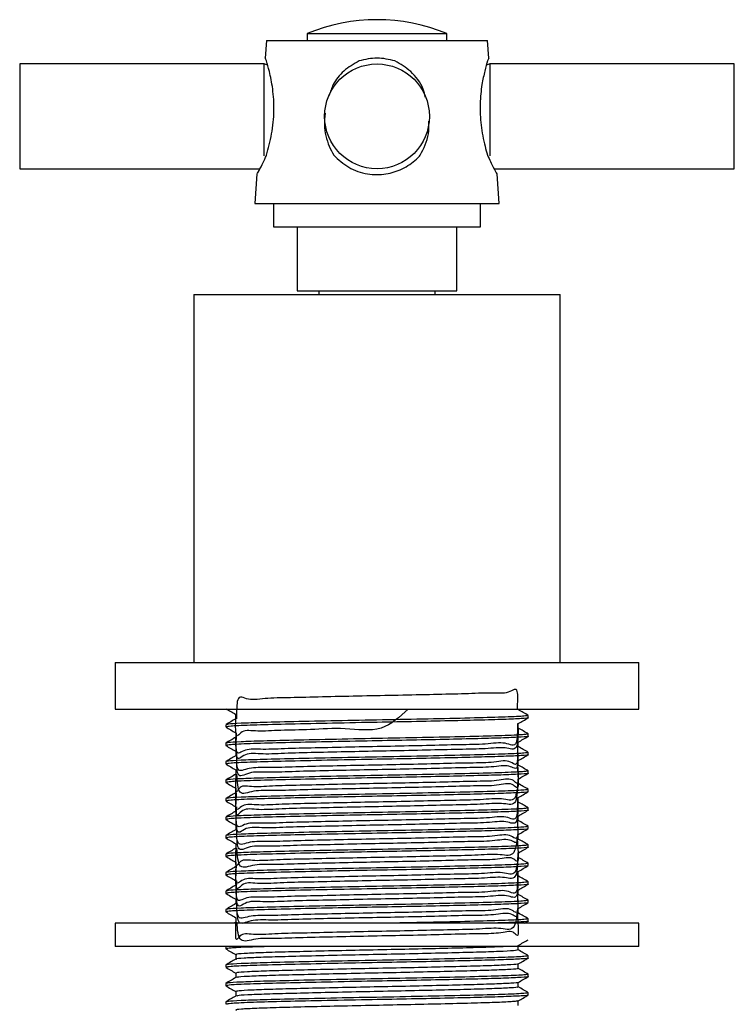
# Model space of a CAD drawing. Units: millimetres. Extents: x 5 to 995, y 5 to 995.
# Drawn here: x 583 to 614, y 443 to 486 of the extents above; entities that cross this region are included whole.
import ezdxf

# ---------------------------------------------------------------- set-up
doc = ezdxf.new("R2010")
doc.units = ezdxf.units.MM

msp = doc.modelspace()

# ---------------------------------------------------------------- linework, layer by layer
at = {"color": 7, "linetype": 'Continuous', "lineweight": 25}
for p, q in [((595.819, 485.123), (595.819, 484.823)), ((595.819, 485.123), (601.819, 485.123)), ((601.819, 484.823), (601.819, 485.123)), ((594.069, 484.823), (594.015, 484.072)), ((594.069, 484.823), (603.569, 484.823)), ((603.622, 484.072), (603.569, 484.823)), ((593.969, 483.823), (583.469, 483.823)), ((583.469, 483.823), (583.469, 479.323)), ((594.118, 483.773), (593.969, 483.823)), ((593.969, 481.573), (593.969, 483.823)), ((603.669, 483.823), (603.519, 483.773)), ((603.622, 484.072), (603.569, 483.951)), ((614.169, 483.823), (603.669, 483.823)), ((603.669, 483.823), (603.669, 479.883)), ((614.169, 481.573), (614.169, 483.823)), ((593.969, 479.884), (593.969, 481.573)), ((614.169, 479.323), (614.169, 481.573)), ((583.469, 479.323), (593.792, 479.323)), ((593.66, 479.105), (593.569, 477.823)), ((603.846, 479.323), (614.169, 479.323)), ((604.069, 477.823), (603.977, 479.105)), ((593.569, 477.823), (604.069, 477.823)), ((594.369, 477.823), (594.369, 476.823)), ((603.269, 476.823), (603.269, 477.823)), ((594.369, 476.823), (603.269, 476.823)), ((595.394, 476.823), (595.394, 474.073)), ((602.244, 474.073), (602.244, 476.823)), ((595.394, 474.073), (602.244, 474.073)), ((596.319, 474.073), (596.319, 473.923)), ((601.319, 473.923), (601.319, 474.073)), ((590.944, 473.923), (590.944, 458.123)), ((590.944, 473.923), (606.694, 473.923)), ((606.694, 458.123), (606.694, 473.923)), ((587.569, 458.123), (587.569, 456.123)), ((587.569, 458.123), (610.069, 458.123)), ((610.069, 456.123), (610.069, 458.123)), ((587.569, 456.123), (610.069, 456.123)), ((605.319, 455.748), (605.319, 455.847)), ((592.319, 455.45), (592.319, 455.351)), ((605.319, 454.954), (605.319, 455.053)), ((592.319, 454.657), (592.319, 454.557)), ((605.319, 454.161), (605.319, 454.259)), ((592.319, 453.863), (592.319, 453.764)), ((605.319, 453.367), (605.319, 453.466)), ((592.319, 453.069), (592.319, 452.97)), ((605.319, 452.573), (605.319, 452.672)), ((592.319, 452.275), (592.319, 452.176)), ((605.319, 451.779), (605.319, 451.878)), ((592.319, 451.482), (592.319, 451.382)), ((605.319, 450.986), (605.319, 451.084)), ((592.319, 450.688), (592.319, 450.589)), ((605.319, 450.192), (605.319, 450.291)), ((592.319, 449.894), (592.319, 449.795)), ((605.319, 449.398), (605.319, 449.497)), ((592.319, 449.1), (592.319, 449.001)), ((605.319, 448.604), (605.319, 448.703)), ((592.319, 448.307), (592.319, 448.207)), ((605.319, 447.811), (605.319, 447.909)), ((592.319, 447.513), (592.319, 447.414)), ((587.569, 446.923), (587.569, 445.923)), ((610.069, 446.923), (587.569, 446.923)), ((592.753, 446.972), (592.668, 446.923)), ((605.16, 446.923), (605.314, 447.012)), ((605.319, 447.017), (605.319, 447.116)), ((610.069, 445.923), (610.069, 446.923)), ((610.069, 445.923), (587.569, 445.923)), ((592.319, 445.923), (592.319, 445.826)), ((605.319, 445.429), (605.319, 445.528)), ((592.319, 445.132), (592.319, 445.032)), ((605.319, 444.636), (605.319, 444.734)), ((592.319, 444.338), (592.319, 444.239)), ((592.319, 443.544), (592.319, 443.445)), ((605.319, 443.842), (605.319, 443.941))]:
    msp.add_line(p, q, dxfattribs=at)
msp.add_circle((598.819, 481.573), 2.25, dxfattribs=at)
msp.add_arc((598.819, 477.923), 7.8, 67.3801, 112.6199, dxfattribs=at)
for points, knots in [([(594.069, 483.951), (594.033, 484.031), (593.998, 484.113), (594.015, 484.072), (594.016, 484.072)], [0, 0, 0, 0, 0.989265, 1, 1, 1, 1]), ([(594.069, 479.903), (594.151, 480.202), (594.317, 480.798), (594.417, 481.816), (594.356, 482.753), (594.197, 483.522), (594.11, 483.814), (594.069, 483.951)], [0, 0, 0, 0, 0.212934, 0.425877, 0.628582, 0.825521, 1, 1, 1, 1]), ([(598.047, 483.951), (597.819, 483.819), (597.376, 483.564), (596.946, 483.024), (596.815, 482.63), (596.763, 482.474)], [0, 0, 0, 0, 0.389834, 0.757012, 1, 1, 1, 1]), ([(599.59, 483.951), (599.336, 484.011), (598.822, 484.134), (598.307, 484.012), (598.047, 483.951)], [0, 0, 0, 0, 0.494752, 1, 1, 1, 1]), ([(600.9, 482.388), (600.87, 482.508), (600.765, 482.929), (600.327, 483.519), (599.826, 483.813), (599.59, 483.951)], [0, 0, 0, 0, 0.173968, 0.611959, 1, 1, 1, 1]), ([(603.569, 483.951), (603.53, 483.82), (603.454, 483.566), (603.311, 482.913), (603.226, 482.112), (603.267, 481.183), (603.415, 480.427), (603.531, 480.031), (603.569, 479.903)], [0, 0, 0, 0, 0.167698, 0.325651, 0.511255, 0.707297, 0.905849, 1, 1, 1, 1]), ([(596.596, 481.709), (596.576, 481.536), (596.52, 481.051), (596.686, 480.427), (596.892, 480.031), (596.958, 479.903)], [0, 0, 0, 0, 0.2723511, 0.7659428, 1, 1, 1, 1]), ([(600.679, 479.903), (600.828, 480.2), (601.059, 480.658), (601.049, 481.18), (601.046, 481.364)], [0, 0, 0, 0, 0.648766, 1, 1, 1, 1]), ([(593.675, 479.104), (593.672, 479.098), (593.662, 479.079), (593.784, 479.301), (593.942, 479.613), (594.044, 479.848), (594.069, 479.903)], [0, 0, 0, 0, 0.180294, 0.524773, 0.887491, 1, 1, 1, 1]), ([(596.958, 479.903), (597.162, 479.715), (597.571, 479.338), (598.381, 479.066), (599.195, 479.061), (599.929, 479.293), (600.404, 479.613), (600.627, 479.848), (600.679, 479.903)], [0, 0, 0, 0, 0.202133, 0.405085, 0.58986, 0.76222, 0.943706, 1, 1, 1, 1]), ([(603.569, 479.903), (603.654, 479.718), (603.825, 479.346), (603.975, 479.082), (603.965, 479.099), (603.962, 479.104)], [0, 0, 0, 0, 0.40455, 0.810738, 1, 1, 1, 1]), ([(604.85, 456.097), (604.864, 456.416), (604.899, 457.184), (604.509, 456.745), (603.741, 456.832), (602.635, 456.769), (601.278, 456.744), (599.755, 456.708), (598.171, 456.678), (596.628, 456.646), (595.234, 456.604), (594.075, 456.604), (593.245, 456.453), (592.782, 456.825), (592.787, 456.032), (592.789, 455.703)], [0, 0, 0, 0, 0.057608, 0.138471, 0.219449, 0.298641, 0.379454, 0.460472, 0.539678, 0.620438, 0.701493, 0.780718, 0.861421, 0.94251, 1, 1, 1, 1]), ([(592.337, 456.132), (592.404, 456.093), (592.542, 456.014), (592.679, 455.934), (592.75, 455.894)], [0, 0, 0, 0, 0.4864923, 1, 1, 1, 1]), ([(605.272, 455.848), (605.256, 455.838), (605.221, 455.815), (604.411, 455.775), (603.066, 455.738), (601.3, 455.697), (599.313, 455.657), (597.286, 455.62), (595.413, 455.579), (593.924, 455.544), (592.926, 455.508), (592.37, 455.477), (592.384, 455.458), (592.389, 455.45)], [0, 0, 0, 0, 0.080866, 0.18155, 0.280107, 0.380241, 0.478487, 0.575341, 0.67425, 0.771191, 0.855112, 0.939741, 1, 1, 1, 1]), ([(600.161, 456.123), (599.797, 455.783), (599.037, 455.072), (597.405, 455.34), (595.947, 455.219), (594.648, 455.221), (593.635, 455.139), (592.964, 455.275), (592.729, 454.712), (592.747, 455.579), (592.753, 455.894)], [0, 0, 0, 0, 0.121832, 0.25421, 0.389348, 0.522822, 0.65509, 0.790205, 0.923805, 1, 1, 1, 1]), ([(592.75, 455.894), (592.75, 455.861), (592.75, 455.797), (592.75, 455.732), (592.75, 455.701)], [0, 0, 0, 0, 0.515287, 1, 1, 1, 1]), ([(605.318, 455.849), (605.246, 455.89), (605.103, 455.973), (604.96, 456.055), (604.888, 456.097)], [0, 0, 0, 0, 0.500083, 1, 1, 1, 1]), ([(592.753, 455.703), (592.682, 455.662), (592.538, 455.579), (592.395, 455.496), (592.323, 455.455)], [0, 0, 0, 0, 0.499852, 1, 1, 1, 1]), ([(605.29, 455.748), (605.299, 455.746), (605.372, 455.734), (605.058, 455.709), (604.338, 455.674), (603.19, 455.642), (601.758, 455.608), (600.117, 455.574), (598.288, 455.54), (596.396, 455.502), (594.636, 455.462), (593.289, 455.425), (592.45, 455.386), (592.384, 455.362), (592.353, 455.351)], [0, 0, 0, 0, 0.012516, 0.098196, 0.184848, 0.268092, 0.352389, 0.437483, 0.520709, 0.619621, 0.718797, 0.816257, 0.915405, 1, 1, 1, 1]), ([(604.852, 455.495), (604.851, 455.165), (604.849, 454.383), (604.374, 454.74), (603.532, 454.594), (602.366, 454.593), (600.966, 454.551), (599.421, 454.52), (597.837, 454.489), (596.317, 454.453), (594.966, 454.428), (593.869, 454.366), (593.111, 454.45), (592.731, 454.018), (592.772, 454.78), (592.79, 455.1)], [0, 0, 0, 0, 0.059172, 0.140085, 0.220535, 0.299584, 0.380465, 0.460974, 0.539998, 0.620845, 0.701409, 0.780414, 0.861225, 0.941841, 1, 1, 1, 1]), ([(604.884, 455.495), (604.956, 455.536), (605.099, 455.619), (605.242, 455.702), (605.314, 455.743)], [0, 0, 0, 0, 0.50012, 1, 1, 1, 1]), ([(604.889, 455.301), (604.889, 455.334), (604.889, 455.4), (604.889, 455.465), (604.889, 455.498)], [0, 0, 0, 0, 0.505077, 1, 1, 1, 1]), ([(592.323, 455.346), (592.395, 455.305), (592.537, 455.223), (592.679, 455.141), (592.75, 455.1)], [0, 0, 0, 0, 0.503502, 1, 1, 1, 1]), ([(605.29, 454.954), (605.299, 454.953), (605.372, 454.94), (605.058, 454.916), (604.338, 454.88), (603.19, 454.848), (601.758, 454.815), (600.117, 454.78), (598.288, 454.746), (596.396, 454.708), (594.636, 454.668), (593.289, 454.631), (592.45, 454.592), (592.384, 454.568), (592.353, 454.557)], [0, 0, 0, 0, 0.012516, 0.098196, 0.184848, 0.268092, 0.352389, 0.437483, 0.520709, 0.619621, 0.718797, 0.816257, 0.915405, 1, 1, 1, 1]), ([(605.272, 455.055), (605.256, 455.044), (605.221, 455.021), (604.411, 454.982), (603.066, 454.944), (601.3, 454.904), (599.313, 454.864), (597.286, 454.826), (595.413, 454.785), (593.924, 454.75), (592.926, 454.714), (592.37, 454.683), (592.384, 454.664), (592.389, 454.657)], [0, 0, 0, 0, 0.08087, 0.181553, 0.28011, 0.380244, 0.47849, 0.575343, 0.674252, 0.771192, 0.855113, 0.939741, 1, 1, 1, 1]), ([(592.75, 455.1), (592.75, 455.067), (592.75, 455.003), (592.75, 454.939), (592.75, 454.908)], [0, 0, 0, 0, 0.515229, 1, 1, 1, 1]), ([(604.888, 455.303), (604.879, 454.964), (604.86, 454.244), (604.378, 454.52), (603.531, 454.401), (602.366, 454.393), (600.966, 454.353), (599.421, 454.321), (597.837, 454.291), (596.317, 454.254), (594.966, 454.232), (593.87, 454.157), (593.109, 454.29), (592.76, 453.728), (592.758, 454.595), (592.757, 454.91)], [0, 0, 0, 0, 0.071908, 0.152775, 0.233179, 0.312183, 0.393019, 0.473481, 0.55246, 0.633262, 0.71378, 0.792741, 0.873505, 0.954076, 1, 1, 1, 1]), ([(604.884, 454.701), (604.956, 454.743), (605.099, 454.825), (605.242, 454.908), (605.314, 454.95)], [0, 0, 0, 0, 0.500161, 1, 1, 1, 1]), ([(605.318, 455.055), (605.246, 455.096), (605.103, 455.179), (604.96, 455.262), (604.888, 455.303)], [0, 0, 0, 0, 0.500122, 1, 1, 1, 1]), ([(592.753, 454.909), (592.682, 454.868), (592.538, 454.785), (592.395, 454.703), (592.323, 454.661)], [0, 0, 0, 0, 0.499805, 1, 1, 1, 1]), ([(592.323, 454.553), (592.395, 454.511), (592.537, 454.429), (592.679, 454.347), (592.75, 454.306)], [0, 0, 0, 0, 0.50346, 1, 1, 1, 1]), ([(604.835, 454.701), (604.853, 454.382), (604.904, 453.505), (604.534, 453.994), (603.79, 453.799), (602.698, 453.81), (601.353, 453.765), (599.835, 453.734), (598.252, 453.703), (596.705, 453.669), (595.3, 453.64), (594.128, 453.588), (593.278, 453.636), (592.763, 453.304), (592.787, 453.981), (592.799, 454.306)], [0, 0, 0, 0, 0.045968, 0.126272, 0.206829, 0.285574, 0.365824, 0.446416, 0.525184, 0.605376, 0.686001, 0.764797, 0.844929, 0.925583, 1, 1, 1, 1]), ([(604.889, 454.508), (604.889, 454.541), (604.889, 454.606), (604.889, 454.672), (604.889, 454.704)], [0, 0, 0, 0, 0.505132, 1, 1, 1, 1]), ([(592.753, 454.116), (592.682, 454.074), (592.538, 453.992), (592.395, 453.909), (592.323, 453.867)], [0, 0, 0, 0, 0.499759, 1, 1, 1, 1]), ([(605.29, 454.161), (605.299, 454.159), (605.372, 454.146), (605.058, 454.122), (604.338, 454.087), (603.19, 454.054), (601.758, 454.021), (600.117, 453.986), (598.288, 453.953), (596.396, 453.915), (594.636, 453.874), (593.289, 453.837), (592.45, 453.798), (592.384, 453.775), (592.353, 453.764)], [0, 0, 0, 0, 0.012516, 0.098196, 0.184848, 0.268092, 0.352389, 0.437483, 0.520709, 0.619621, 0.718797, 0.816257, 0.915405, 1, 1, 1, 1]), ([(605.272, 454.261), (605.256, 454.251), (605.221, 454.227), (604.411, 454.188), (603.066, 454.15), (601.3, 454.11), (599.313, 454.07), (597.286, 454.033), (595.413, 453.992), (593.924, 453.956), (592.926, 453.921), (592.37, 453.889), (592.384, 453.871), (592.389, 453.863)], [0, 0, 0, 0, 0.080875, 0.181557, 0.280113, 0.380246, 0.478492, 0.575345, 0.674253, 0.771194, 0.855114, 0.939741, 1, 1, 1, 1]), ([(592.75, 454.306), (592.75, 454.273), (592.75, 454.209), (592.75, 454.145), (592.75, 454.114)], [0, 0, 0, 0, 0.515171, 1, 1, 1, 1]), ([(604.846, 454.508), (604.863, 454.182), (604.905, 453.362), (604.538, 453.773), (603.789, 453.606), (602.699, 453.61), (601.353, 453.567), (599.835, 453.536), (598.252, 453.505), (596.705, 453.47), (595.3, 453.444), (594.127, 453.382), (593.28, 453.465), (592.793, 453.036), (592.793, 453.796), (592.794, 454.116)], [0, 0, 0, 0, 0.0533194, 0.1343469, 0.2156306, 0.2950855, 0.3760582, 0.4573772, 0.5368549, 0.6177698, 0.6991213, 0.7786276, 0.859482, 0.9408629, 1, 1, 1, 1]), ([(604.884, 453.908), (604.956, 453.949), (605.099, 454.032), (605.242, 454.114), (605.314, 454.156)], [0, 0, 0, 0, 0.500203, 1, 1, 1, 1]), ([(605.318, 454.261), (605.246, 454.302), (605.103, 454.385), (604.96, 454.468), (604.889, 454.509)], [0, 0, 0, 0, 0.500847, 1, 1, 1, 1]), ([(592.323, 453.759), (592.395, 453.718), (592.537, 453.635), (592.679, 453.553), (592.75, 453.512)], [0, 0, 0, 0, 0.503418, 1, 1, 1, 1]), ([(604.846, 453.907), (604.866, 453.595), (604.928, 452.667), (604.676, 453.233), (604.023, 453.007), (603.013, 453.026), (601.727, 452.98), (600.245, 452.95), (598.669, 452.917), (597.102, 452.886), (595.649, 452.848), (594.41, 452.83), (593.463, 452.745), (592.871, 452.909), (592.717, 452.273), (592.765, 453.199), (592.781, 453.513)], [0, 0, 0, 0, 0.03893, 0.11567, 0.193339, 0.269404, 0.34607, 0.42375, 0.499883, 0.576472, 0.65416, 0.730365, 0.806875, 0.884569, 0.96085, 1, 1, 1, 1]), ([(604.841, 453.714), (604.864, 453.398), (604.931, 452.49), (604.676, 453.025), (604.023, 452.811), (603.013, 452.827), (601.727, 452.782), (600.245, 452.751), (598.669, 452.719), (597.102, 452.685), (595.65, 452.657), (594.407, 452.604), (593.471, 452.651), (592.849, 452.324), (592.817, 452.997), (592.802, 453.322)], [0, 0, 0, 0, 0.042664, 0.122682, 0.203669, 0.282984, 0.362925, 0.443923, 0.523308, 0.603169, 0.684176, 0.763635, 0.843414, 0.924427, 1, 1, 1, 1]), ([(604.889, 453.714), (604.889, 453.747), (604.889, 453.812), (604.889, 453.878), (604.889, 453.91)], [0, 0, 0, 0, 0.505187, 1, 1, 1, 1]), ([(605.318, 453.467), (605.246, 453.509), (605.103, 453.591), (604.96, 453.674), (604.889, 453.715)], [0, 0, 0, 0, 0.500886, 1, 1, 1, 1]), ([(592.753, 453.322), (592.682, 453.281), (592.538, 453.198), (592.395, 453.115), (592.323, 453.074)], [0, 0, 0, 0, 0.499712, 1, 1, 1, 1]), ([(605.29, 453.367), (605.299, 453.365), (605.372, 453.352), (605.058, 453.328), (604.338, 453.293), (603.19, 453.261), (601.758, 453.227), (600.117, 453.192), (598.288, 453.159), (596.396, 453.121), (594.636, 453.081), (593.289, 453.044), (592.45, 453.004), (592.384, 452.981), (592.353, 452.97)], [0, 0, 0, 0, 0.0125157, 0.0981964, 0.1848481, 0.2680916, 0.3523893, 0.4374826, 0.5207092, 0.6196215, 0.7187972, 0.8162567, 0.9154054, 1, 1, 1, 1]), ([(605.272, 453.467), (605.256, 453.457), (605.221, 453.433), (604.411, 453.394), (603.066, 453.356), (601.3, 453.316), (599.313, 453.276), (597.286, 453.239), (595.413, 453.198), (593.924, 453.162), (592.926, 453.127), (592.37, 453.095), (592.384, 453.077), (592.389, 453.069)], [0, 0, 0, 0, 0.080879, 0.181561, 0.280116, 0.380249, 0.478494, 0.575347, 0.674255, 0.771195, 0.855114, 0.939741, 1, 1, 1, 1]), ([(592.75, 453.513), (592.75, 453.48), (592.75, 453.415), (592.75, 453.351), (592.75, 453.32)], [0, 0, 0, 0, 0.515113, 1, 1, 1, 1]), ([(604.884, 453.114), (604.956, 453.155), (605.099, 453.238), (605.242, 453.321), (605.314, 453.362)], [0, 0, 0, 0, 0.500245, 1, 1, 1, 1]), ([(592.323, 452.965), (592.395, 452.924), (592.537, 452.842), (592.679, 452.759), (592.75, 452.719)], [0, 0, 0, 0, 0.503376, 1, 1, 1, 1]), ([(604.884, 453.114), (604.855, 452.775), (604.794, 452.055), (604.226, 452.329), (603.309, 452.212), (602.087, 452.203), (600.647, 452.163), (599.085, 452.132), (597.506, 452.101), (596.014, 452.064), (594.71, 452.042), (593.678, 451.969), (592.991, 452.093), (592.726, 451.556), (592.752, 452.403), (592.762, 452.719)], [0, 0, 0, 0, 0.072101, 0.152955, 0.232775, 0.311936, 0.392777, 0.472673, 0.551772, 0.632598, 0.712567, 0.79161, 0.872418, 0.952458, 1, 1, 1, 1]), ([(604.855, 452.922), (604.848, 452.575), (604.835, 451.901), (604.224, 452.115), (603.31, 452.018), (602.087, 452.003), (600.647, 451.965), (599.085, 451.933), (597.506, 451.902), (596.013, 451.865), (594.71, 451.846), (593.677, 451.763), (592.997, 451.925), (592.719, 451.286), (592.767, 452.215), (592.783, 452.528)], [0, 0, 0, 0, 0.085443, 0.165714, 0.244958, 0.323548, 0.403807, 0.483127, 0.561656, 0.6419, 0.721293, 0.799765, 0.879991, 0.959454, 1, 1, 1, 1]), ([(605.318, 452.674), (605.246, 452.715), (605.103, 452.798), (604.96, 452.88), (604.888, 452.922)], [0, 0, 0, 0, 0.500239, 1, 1, 1, 1]), ([(604.889, 452.92), (604.889, 452.953), (604.889, 453.019), (604.889, 453.084), (604.889, 453.117)], [0, 0, 0, 0, 0.5052422, 1, 1, 1, 1]), ([(592.753, 452.528), (592.682, 452.487), (592.538, 452.404), (592.395, 452.321), (592.323, 452.28)], [0, 0, 0, 0, 0.499665, 1, 1, 1, 1]), ([(605.29, 452.573), (605.299, 452.571), (605.372, 452.559), (605.058, 452.534), (604.338, 452.499), (603.19, 452.467), (601.758, 452.433), (600.117, 452.399), (598.288, 452.365), (596.396, 452.327), (594.636, 452.287), (593.289, 452.25), (592.45, 452.211), (592.384, 452.187), (592.353, 452.176)], [0, 0, 0, 0, 0.012516, 0.098196, 0.184848, 0.268092, 0.352389, 0.437483, 0.520709, 0.619621, 0.718797, 0.816257, 0.915405, 1, 1, 1, 1]), ([(605.272, 452.673), (605.256, 452.663), (605.221, 452.64), (604.411, 452.6), (603.066, 452.563), (601.3, 452.522), (599.313, 452.482), (597.286, 452.445), (595.413, 452.404), (593.924, 452.369), (592.926, 452.333), (592.37, 452.302), (592.384, 452.283), (592.389, 452.275)], [0, 0, 0, 0, 0.080883, 0.181564, 0.28012, 0.380252, 0.478497, 0.575349, 0.674256, 0.771196, 0.855115, 0.939742, 1, 1, 1, 1]), ([(592.75, 452.719), (592.75, 452.686), (592.75, 452.622), (592.75, 452.557), (592.75, 452.526)], [0, 0, 0, 0, 0.515055, 1, 1, 1, 1]), ([(604.884, 452.32), (604.956, 452.361), (605.099, 452.444), (605.242, 452.527), (605.314, 452.568)], [0, 0, 0, 0, 0.500286, 1, 1, 1, 1]), ([(592.323, 452.171), (592.395, 452.13), (592.537, 452.048), (592.679, 451.966), (592.75, 451.925)], [0, 0, 0, 0, 0.503335, 1, 1, 1, 1]), ([(604.846, 452.32), (604.851, 451.992), (604.861, 451.193), (604.407, 451.574), (603.584, 451.419), (602.432, 451.42), (601.042, 451.378), (599.502, 451.346), (597.918, 451.315), (596.392, 451.28), (595.03, 451.254), (593.918, 451.194), (593.142, 451.27), (592.736, 450.861), (592.776, 451.604), (592.794, 451.925)], [0, 0, 0, 0, 0.056235, 0.137092, 0.217625, 0.296632, 0.377453, 0.45804, 0.537031, 0.617813, 0.698451, 0.777433, 0.858173, 0.93886, 1, 1, 1, 1]), ([(604.871, 452.126), (604.87, 451.792), (604.867, 451.043), (604.411, 451.357), (603.584, 451.225), (602.432, 451.22), (601.042, 451.179), (599.502, 451.148), (597.918, 451.117), (596.392, 451.08), (595.03, 451.058), (593.918, 450.986), (593.141, 451.109), (592.764, 450.573), (592.766, 451.419), (592.766, 451.735)], [0, 0, 0, 0, 0.065497, 0.146692, 0.227563, 0.306901, 0.38806, 0.468985, 0.548307, 0.629428, 0.710404, 0.789717, 0.870795, 0.95182, 1, 1, 1, 1]), ([(604.889, 452.126), (604.889, 452.159), (604.889, 452.225), (604.889, 452.29), (604.889, 452.323)], [0, 0, 0, 0, 0.505297, 1, 1, 1, 1]), ([(605.318, 451.88), (605.246, 451.921), (605.104, 452.004), (604.96, 452.087), (604.889, 452.128)], [0, 0, 0, 0, 0.500965, 1, 1, 1, 1]), ([(592.753, 451.734), (592.682, 451.693), (592.538, 451.61), (592.395, 451.528), (592.323, 451.486)], [0, 0, 0, 0, 0.499617, 1, 1, 1, 1]), ([(605.29, 451.779), (605.299, 451.778), (605.372, 451.765), (605.058, 451.741), (604.338, 451.705), (603.19, 451.673), (601.758, 451.64), (600.117, 451.605), (598.288, 451.571), (596.396, 451.533), (594.636, 451.493), (593.289, 451.456), (592.45, 451.417), (592.384, 451.393), (592.353, 451.382)], [0, 0, 0, 0, 0.012516, 0.098196, 0.184848, 0.268092, 0.352389, 0.437483, 0.520709, 0.619621, 0.718797, 0.816257, 0.915405, 1, 1, 1, 1]), ([(605.272, 451.88), (605.256, 451.869), (605.221, 451.846), (604.411, 451.807), (603.066, 451.769), (601.3, 451.729), (599.313, 451.689), (597.286, 451.651), (595.413, 451.61), (593.924, 451.575), (592.926, 451.539), (592.37, 451.508), (592.384, 451.489), (592.389, 451.482)], [0, 0, 0, 0, 0.080887, 0.181568, 0.280123, 0.380255, 0.478499, 0.575351, 0.674258, 0.771197, 0.855116, 0.939742, 1, 1, 1, 1]), ([(592.75, 451.925), (592.75, 451.892), (592.75, 451.828), (592.75, 451.764), (592.75, 451.733)], [0, 0, 0, 0, 0.514997, 1, 1, 1, 1]), ([(604.884, 451.526), (604.956, 451.568), (605.099, 451.65), (605.242, 451.733), (605.314, 451.775)], [0, 0, 0, 0, 0.500327, 1, 1, 1, 1]), ([(592.323, 451.378), (592.395, 451.336), (592.537, 451.254), (592.679, 451.172), (592.75, 451.131)], [0, 0, 0, 0, 0.503293, 1, 1, 1, 1]), ([(604.835, 451.526), (604.855, 451.209), (604.912, 450.315), (604.563, 450.828), (603.838, 450.623), (602.761, 450.637), (601.427, 450.592), (599.915, 450.561), (598.333, 450.53), (596.782, 450.495), (595.367, 450.467), (594.181, 450.416), (593.314, 450.458), (592.772, 450.142), (592.789, 450.805), (592.798, 451.131)], [0, 0, 0, 0, 0.044109, 0.124195, 0.204673, 0.283326, 0.363353, 0.443862, 0.522546, 0.602512, 0.683048, 0.76177, 0.841671, 0.922232, 1, 1, 1, 1]), ([(604.843, 451.333), (604.862, 451.009), (604.912, 450.171), (604.566, 450.607), (603.837, 450.431), (602.761, 450.437), (601.427, 450.394), (599.915, 450.363), (598.333, 450.331), (596.781, 450.296), (595.367, 450.27), (594.18, 450.211), (593.315, 450.285), (592.803, 449.879), (592.799, 450.62), (592.797, 450.941)], [0, 0, 0, 0, 0.050777, 0.131677, 0.212974, 0.292428, 0.373269, 0.454596, 0.534081, 0.61486, 0.696216, 0.775739, 0.856453, 0.937833, 1, 1, 1, 1]), ([(604.889, 451.333), (604.889, 451.366), (604.889, 451.431), (604.889, 451.497), (604.889, 451.529)], [0, 0, 0, 0, 0.505352, 1, 1, 1, 1]), ([(605.318, 451.086), (605.246, 451.127), (605.104, 451.21), (604.96, 451.293), (604.889, 451.334)], [0, 0, 0, 0, 0.501004, 1, 1, 1, 1]), ([(592.753, 450.941), (592.682, 450.899), (592.538, 450.817), (592.395, 450.734), (592.323, 450.692)], [0, 0, 0, 0, 0.49957, 1, 1, 1, 1]), ([(605.29, 450.986), (605.299, 450.984), (605.372, 450.971), (605.058, 450.947), (604.338, 450.912), (603.19, 450.879), (601.758, 450.846), (600.117, 450.811), (598.288, 450.778), (596.396, 450.74), (594.636, 450.699), (593.289, 450.662), (592.45, 450.623), (592.384, 450.6), (592.353, 450.589)], [0, 0, 0, 0, 0.012516, 0.098196, 0.184848, 0.268092, 0.352389, 0.437483, 0.520709, 0.619621, 0.718797, 0.816257, 0.915405, 1, 1, 1, 1]), ([(605.272, 451.086), (605.256, 451.076), (605.221, 451.052), (604.411, 451.013), (603.066, 450.975), (601.3, 450.935), (599.313, 450.895), (597.286, 450.858), (595.413, 450.817), (593.924, 450.781), (592.926, 450.746), (592.37, 450.714), (592.384, 450.696), (592.389, 450.688)], [0, 0, 0, 0, 0.080891, 0.181572, 0.280126, 0.380258, 0.478501, 0.575353, 0.674259, 0.771198, 0.855116, 0.939742, 1, 1, 1, 1]), ([(604.851, 450.732), (604.818, 450.385), (604.754, 449.713), (604.057, 449.924), (603.074, 449.829), (601.798, 449.813), (600.324, 449.775), (598.75, 449.744), (597.18, 449.712), (595.719, 449.675), (594.467, 449.656), (593.503, 449.573), (592.892, 449.732), (592.718, 449.107), (592.76, 450.024), (592.774, 450.338)], [0, 0, 0, 0, 0.08584, 0.166079, 0.244756, 0.323819, 0.404065, 0.48282, 0.561799, 0.642049, 0.720887, 0.799781, 0.880032, 0.958957, 1, 1, 1, 1]), ([(592.75, 451.131), (592.75, 451.098), (592.75, 451.034), (592.75, 450.97), (592.75, 450.939)], [0, 0, 0, 0, 0.514939, 1, 1, 1, 1]), ([(604.884, 450.733), (604.956, 450.774), (605.099, 450.857), (605.242, 450.939), (605.314, 450.981)], [0, 0, 0, 0, 0.500369, 1, 1, 1, 1]), ([(604.889, 450.539), (604.889, 450.572), (604.889, 450.637), (604.889, 450.703), (604.889, 450.735)], [0, 0, 0, 0, 0.505407, 1, 1, 1, 1]), ([(592.323, 450.584), (592.395, 450.543), (592.537, 450.46), (592.679, 450.378), (592.75, 450.337)], [0, 0, 0, 0, 0.503251, 1, 1, 1, 1]), ([(605.272, 450.292), (605.256, 450.282), (605.221, 450.258), (604.411, 450.219), (603.066, 450.181), (601.3, 450.141), (599.313, 450.101), (597.286, 450.064), (595.413, 450.023), (593.924, 449.987), (592.926, 449.952), (592.37, 449.92), (592.384, 449.902), (592.389, 449.894)], [0, 0, 0, 0, 0.080895, 0.181575, 0.280129, 0.38026, 0.478504, 0.575355, 0.674261, 0.771199, 0.855117, 0.939742, 1, 1, 1, 1]), ([(592.75, 450.338), (592.75, 450.305), (592.75, 450.24), (592.75, 450.176), (592.75, 450.145)], [0, 0, 0, 0, 0.514882, 1, 1, 1, 1]), ([(604.84, 450.541), (604.864, 450.225), (604.933, 449.319), (604.701, 449.851), (604.066, 449.638), (603.072, 449.654), (601.798, 449.609), (600.324, 449.578), (598.75, 449.546), (597.18, 449.512), (595.72, 449.483), (594.464, 449.432), (593.511, 449.474), (592.862, 449.161), (592.821, 449.821), (592.801, 450.147)], [0, 0, 0, 0, 0.042671, 0.122283, 0.202998, 0.28214, 0.361672, 0.442393, 0.521614, 0.601062, 0.681787, 0.761092, 0.840453, 0.92118, 1, 1, 1, 1]), ([(605.318, 450.292), (605.246, 450.334), (605.103, 450.417), (604.96, 450.499), (604.888, 450.541)], [0, 0, 0, 0, 0.500358, 1, 1, 1, 1]), ([(592.753, 450.147), (592.682, 450.106), (592.538, 450.023), (592.395, 449.94), (592.323, 449.899)], [0, 0, 0, 0, 0.499523, 1, 1, 1, 1]), ([(605.29, 450.192), (605.299, 450.19), (605.372, 450.177), (605.058, 450.153), (604.338, 450.118), (603.19, 450.086), (601.758, 450.052), (600.117, 450.017), (598.288, 449.984), (596.396, 449.946), (594.636, 449.906), (593.289, 449.869), (592.45, 449.829), (592.384, 449.806), (592.353, 449.795)], [0, 0, 0, 0, 0.012516, 0.098196, 0.184848, 0.268092, 0.352389, 0.437483, 0.520709, 0.619621, 0.718797, 0.816257, 0.915405, 1, 1, 1, 1]), ([(604.876, 449.939), (604.855, 449.602), (604.808, 448.87), (604.263, 449.16), (603.364, 449.038), (602.155, 449.03), (600.725, 448.99), (599.166, 448.958), (597.586, 448.927), (596.086, 448.891), (594.771, 448.868), (593.723, 448.798), (593.019, 448.912), (592.725, 448.401), (592.758, 449.227), (592.77, 449.544)], [0, 0, 0, 0, 0.069134, 0.150026, 0.230021, 0.309145, 0.390021, 0.470088, 0.549159, 0.630014, 0.71015, 0.789174, 0.870007, 0.95021, 1, 1, 1, 1]), ([(604.884, 449.939), (604.956, 449.98), (605.099, 450.063), (605.242, 450.146), (605.314, 450.187)], [0, 0, 0, 0, 0.50041, 1, 1, 1, 1]), ([(604.889, 449.745), (604.889, 449.778), (604.889, 449.844), (604.889, 449.909), (604.889, 449.942)], [0, 0, 0, 0, 0.505461, 1, 1, 1, 1]), ([(592.323, 449.79), (592.395, 449.749), (592.537, 449.667), (592.679, 449.585), (592.75, 449.544)], [0, 0, 0, 0, 0.50321, 1, 1, 1, 1]), ([(605.272, 449.498), (605.256, 449.488), (605.221, 449.465), (604.411, 449.425), (603.066, 449.388), (601.3, 449.347), (599.313, 449.307), (597.286, 449.27), (595.413, 449.229), (593.924, 449.194), (592.926, 449.158), (592.37, 449.127), (592.384, 449.108), (592.389, 449.1)], [0, 0, 0, 0, 0.080899, 0.181579, 0.280133, 0.380263, 0.478506, 0.575357, 0.674262, 0.7712, 0.855118, 0.939743, 1, 1, 1, 1]), ([(592.75, 449.544), (592.75, 449.511), (592.75, 449.447), (592.75, 449.382), (592.75, 449.351)], [0, 0, 0, 0, 0.514824, 1, 1, 1, 1]), ([(604.862, 449.747), (604.855, 449.402), (604.842, 448.718), (604.263, 448.945), (603.364, 448.844), (602.155, 448.83), (600.725, 448.791), (599.166, 448.76), (597.586, 448.729), (596.086, 448.691), (594.771, 448.672), (593.722, 448.59), (593.022, 448.748), (592.728, 448.121), (592.764, 449.04), (592.776, 449.353)], [0, 0, 0, 0, 0.082125, 0.162599, 0.24218, 0.320895, 0.401353, 0.481006, 0.559668, 0.640106, 0.719828, 0.798443, 0.878858, 0.958646, 1, 1, 1, 1]), ([(605.318, 449.499), (605.246, 449.54), (605.103, 449.623), (604.96, 449.706), (604.888, 449.747)], [0, 0, 0, 0, 0.500397, 1, 1, 1, 1]), ([(592.753, 449.353), (592.682, 449.312), (592.538, 449.229), (592.395, 449.146), (592.323, 449.105)], [0, 0, 0, 0, 0.499476, 1, 1, 1, 1]), ([(605.29, 449.398), (605.299, 449.396), (605.372, 449.384), (605.058, 449.359), (604.338, 449.324), (603.19, 449.292), (601.758, 449.258), (600.117, 449.224), (598.288, 449.19), (596.396, 449.152), (594.636, 449.112), (593.289, 449.075), (592.45, 449.036), (592.384, 449.012), (592.353, 449.001)], [0, 0, 0, 0, 0.012516, 0.098196, 0.184848, 0.268092, 0.352389, 0.437483, 0.520709, 0.619621, 0.718797, 0.816257, 0.915405, 1, 1, 1, 1]), ([(604.842, 449.145), (604.851, 448.819), (604.872, 448.001), (604.439, 448.408), (603.636, 448.243), (602.497, 448.247), (601.118, 448.204), (599.583, 448.173), (597.998, 448.142), (596.467, 448.106), (595.094, 448.08), (593.967, 448.022), (593.174, 448.091), (592.741, 447.702), (592.78, 448.428), (592.797, 448.75)], [0, 0, 0, 0, 0.0534466, 0.1342172, 0.2148045, 0.2937615, 0.3744918, 0.4551284, 0.5340793, 0.6147662, 0.6954493, 0.7744, 0.8550407, 0.9357673, 1, 1, 1, 1]), ([(604.884, 449.145), (604.956, 449.186), (605.099, 449.269), (605.242, 449.352), (605.314, 449.393)], [0, 0, 0, 0, 0.500451, 1, 1, 1, 1]), ([(604.889, 448.951), (604.889, 448.984), (604.889, 449.05), (604.889, 449.115), (604.889, 449.148)], [0, 0, 0, 0, 0.505516, 1, 1, 1, 1]), ([(592.323, 448.996), (592.395, 448.955), (592.537, 448.873), (592.679, 448.791), (592.75, 448.75)], [0, 0, 0, 0, 0.503169, 1, 1, 1, 1]), ([(605.29, 448.604), (605.299, 448.603), (605.372, 448.59), (605.058, 448.566), (604.338, 448.53), (603.19, 448.498), (601.758, 448.465), (600.117, 448.43), (598.288, 448.396), (596.396, 448.358), (594.636, 448.318), (593.289, 448.281), (592.45, 448.242), (592.384, 448.218), (592.353, 448.207)], [0, 0, 0, 0, 0.012516, 0.098196, 0.184848, 0.268092, 0.352389, 0.437483, 0.520709, 0.619621, 0.718797, 0.816257, 0.915405, 1, 1, 1, 1]), ([(605.272, 448.705), (605.256, 448.694), (605.221, 448.671), (604.411, 448.632), (603.066, 448.594), (601.3, 448.554), (599.313, 448.514), (597.286, 448.476), (595.413, 448.435), (593.924, 448.4), (592.926, 448.364), (592.37, 448.333), (592.384, 448.314), (592.389, 448.307)], [0, 0, 0, 0, 0.080903, 0.181583, 0.280136, 0.380266, 0.478508, 0.575359, 0.674263, 0.771201, 0.855118, 0.939743, 1, 1, 1, 1]), ([(592.75, 448.75), (592.75, 448.717), (592.75, 448.653), (592.75, 448.589), (592.75, 448.558)], [0, 0, 0, 0, 0.514766, 1, 1, 1, 1]), ([(604.863, 448.951), (604.867, 448.619), (604.877, 447.854), (604.443, 448.19), (603.635, 448.05), (602.498, 448.047), (601.118, 448.006), (599.583, 447.974), (597.998, 447.944), (596.467, 447.907), (595.094, 447.884), (593.967, 447.815), (593.173, 447.927), (592.769, 447.418), (592.773, 448.243), (592.775, 448.56)], [0, 0, 0, 0, 0.062292, 0.143508, 0.224539, 0.303931, 0.385106, 0.466186, 0.545572, 0.626703, 0.707831, 0.787216, 0.868301, 0.949472, 1, 1, 1, 1]), ([(604.884, 448.351), (604.956, 448.393), (605.099, 448.475), (605.242, 448.558), (605.314, 448.6)], [0, 0, 0, 0, 0.500492, 1, 1, 1, 1]), ([(605.318, 448.705), (605.246, 448.746), (605.104, 448.829), (604.96, 448.912), (604.889, 448.953)], [0, 0, 0, 0, 0.501123, 1, 1, 1, 1]), ([(592.753, 448.559), (592.682, 448.518), (592.538, 448.435), (592.395, 448.353), (592.323, 448.311)], [0, 0, 0, 0, 0.499428, 1, 1, 1, 1]), ([(592.323, 448.203), (592.395, 448.161), (592.537, 448.079), (592.679, 447.997), (592.75, 447.956)], [0, 0, 0, 0, 0.503127, 1, 1, 1, 1]), ([(604.836, 448.351), (604.857, 448.035), (604.919, 447.127), (604.591, 447.661), (603.884, 447.448), (602.823, 447.464), (601.5, 447.419), (599.995, 447.388), (598.414, 447.356), (596.859, 447.322), (595.435, 447.293), (594.235, 447.243), (593.35, 447.281), (592.781, 446.979), (592.79, 447.63), (592.795, 447.956)], [0, 0, 0, 0, 0.042561, 0.1224, 0.20277, 0.281323, 0.361099, 0.441495, 0.520089, 0.599799, 0.680217, 0.758858, 0.8385, 0.918938, 1, 1, 1, 1]), ([(604.889, 448.158), (604.889, 448.191), (604.889, 448.256), (604.889, 448.322), (604.889, 448.354)], [0, 0, 0, 0, 0.50557, 1, 1, 1, 1]), ([(592.753, 447.766), (592.682, 447.724), (592.538, 447.642), (592.395, 447.559), (592.323, 447.517)], [0, 0, 0, 0, 0.499381, 1, 1, 1, 1]), ([(605.29, 447.811), (605.299, 447.809), (605.372, 447.796), (605.058, 447.772), (604.338, 447.737), (603.19, 447.704), (601.758, 447.671), (600.117, 447.636), (598.288, 447.603), (596.396, 447.565), (594.636, 447.524), (593.289, 447.487), (592.45, 447.448), (592.384, 447.425), (592.353, 447.414)], [0, 0, 0, 0, 0.012516, 0.098196, 0.184848, 0.268092, 0.352389, 0.437483, 0.520709, 0.619621, 0.718797, 0.816257, 0.915405, 1, 1, 1, 1]), ([(605.272, 447.911), (605.256, 447.901), (605.221, 447.877), (604.411, 447.838), (603.066, 447.8), (601.3, 447.76), (599.313, 447.72), (597.286, 447.683), (595.413, 447.642), (593.924, 447.606), (592.926, 447.571), (592.37, 447.539), (592.384, 447.521), (592.389, 447.513)], [0, 0, 0, 0, 0.080907, 0.181586, 0.280139, 0.380269, 0.478511, 0.57536, 0.674265, 0.771202, 0.855119, 0.939743, 1, 1, 1, 1]), ([(592.75, 447.956), (592.75, 447.923), (592.75, 447.859), (592.75, 447.795), (592.75, 447.764)], [0, 0, 0, 0, 0.5147091, 1, 1, 1, 1]), ([(604.841, 448.158), (604.862, 447.836), (604.919, 446.979), (604.594, 447.442), (603.884, 447.255), (602.823, 447.265), (601.5, 447.221), (599.995, 447.189), (598.414, 447.158), (596.859, 447.123), (595.435, 447.096), (594.234, 447.039), (593.352, 447.106), (592.813, 446.721), (592.804, 447.444), (592.8, 447.766)], [0, 0, 0, 0, 0.048352, 0.129099, 0.210382, 0.289829, 0.370513, 0.451823, 0.531311, 0.611928, 0.693261, 0.772796, 0.853343, 0.934696, 1, 1, 1, 1]), ([(604.884, 447.558), (604.956, 447.599), (605.099, 447.682), (605.242, 447.764), (605.314, 447.806)], [0, 0, 0, 0, 0.500532, 1, 1, 1, 1]), ([(605.318, 447.911), (605.246, 447.952), (605.104, 448.035), (604.96, 448.118), (604.889, 448.159)], [0, 0, 0, 0, 0.501163, 1, 1, 1, 1]), ([(592.323, 447.409), (592.395, 447.368), (592.537, 447.285), (592.679, 447.203), (592.75, 447.162)], [0, 0, 0, 0, 0.503086, 1, 1, 1, 1]), ([(604.857, 447.558), (604.826, 447.212), (604.765, 446.529), (604.099, 446.754), (603.132, 446.654), (601.869, 446.64), (600.402, 446.601), (598.831, 446.57), (597.259, 446.539), (595.79, 446.501), (594.524, 446.483), (593.544, 446.401), (592.914, 446.554), (592.721, 445.944), (592.755, 446.849), (592.767, 447.163)], [0, 0, 0, 0, 0.082491, 0.162937, 0.241932, 0.321058, 0.401506, 0.480587, 0.559626, 0.640074, 0.719241, 0.798196, 0.87864, 0.957891, 1, 1, 1, 1]), ([(604.842, 447.366), (604.865, 447.051), (604.932, 446.134), (604.725, 446.683), (604.107, 446.463), (603.13, 446.481), (601.869, 446.435), (600.402, 446.405), (598.831, 446.372), (597.259, 446.339), (595.79, 446.31), (594.522, 446.259), (593.552, 446.296), (592.875, 445.998), (592.824, 446.645), (592.798, 446.972)], [0, 0, 0, 0, 0.041469, 0.120768, 0.201303, 0.280384, 0.359598, 0.440136, 0.519304, 0.59843, 0.678967, 0.758221, 0.837263, 0.917796, 1, 1, 1, 1]), ([(605.318, 447.117), (605.246, 447.159), (605.103, 447.242), (604.96, 447.324), (604.888, 447.366)], [0, 0, 0, 0, 0.500516, 1, 1, 1, 1]), ([(604.889, 447.364), (604.889, 447.397), (604.889, 447.462), (604.889, 447.528), (604.889, 447.56)], [0, 0, 0, 0, 0.5056244, 1, 1, 1, 1]), ([(592.75, 447.163), (592.75, 447.13), (592.75, 447.065), (592.75, 447.001), (592.75, 446.97)], [0, 0, 0, 0, 0.514652, 1, 1, 1, 1]), ([(605.272, 447.117), (605.256, 447.107), (605.221, 447.083), (604.411, 447.044), (603.065, 447.006), (601.302, 446.966), (599.902, 446.938), (599.175, 446.924), (599.115, 446.923)], [0, 0, 0, 0, 0.166025, 0.37261, 0.574833, 0.780291, 0.981876, 1, 1, 1, 1]), ([(605.29, 447.017), (605.299, 447.015), (605.372, 447.002), (605.048, 446.978), (604.457, 446.947), (603.811, 446.929), (603.57, 446.923)], [0, 0, 0, 0, 0.05297, 0.4156, 0.782338, 1, 1, 1, 1]), ([(604.884, 445.97), (604.956, 446.011), (605.099, 446.094), (605.242, 446.177), (605.314, 446.218)], [0, 0, 0, 0, 0.500614, 1, 1, 1, 1]), ([(592.323, 445.821), (592.395, 445.78), (592.537, 445.698), (592.679, 445.616), (592.75, 445.575)], [0, 0, 0, 0, 0.503004, 1, 1, 1, 1]), ([(594.194, 445.923), (593.905, 445.915), (593.142, 445.895), (592.459, 445.861), (592.386, 445.837), (592.353, 445.826)], [0, 0, 0, 0, 0.247687, 0.653639, 1, 1, 1, 1]), ([(604.352, 445.923), (604.318, 445.921), (604.121, 445.907), (603.397, 445.883), (602.229, 445.852), (600.8, 445.818), (599.248, 445.785), (597.666, 445.754), (596.159, 445.719), (594.833, 445.686), (593.766, 445.655), (593.058, 445.621), (592.725, 445.594), (592.782, 445.579), (592.798, 445.575)], [0, 0, 0, 0, 0.02003, 0.114137, 0.206997, 0.30197, 0.396157, 0.488965, 0.58391, 0.678173, 0.770936, 0.865848, 0.960184, 1, 1, 1, 1]), ([(604.857, 445.776), (604.845, 445.768), (604.819, 445.749), (604.299, 445.717), (603.419, 445.684), (602.223, 445.653), (600.802, 445.619), (599.248, 445.586), (597.666, 445.555), (596.159, 445.521), (594.834, 445.488), (593.764, 445.457), (593.066, 445.423), (592.74, 445.399), (592.776, 445.386), (592.782, 445.385)], [0, 0, 0, 0, 0.065618, 0.150054, 0.233699, 0.316234, 0.400649, 0.484364, 0.566853, 0.651242, 0.735025, 0.817474, 0.901835, 0.985682, 1, 1, 1, 1]), ([(604.889, 445.776), (604.889, 445.809), (604.889, 445.875), (604.889, 445.94), (604.889, 445.973)], [0, 0, 0, 0, 0.505733, 1, 1, 1, 1]), ([(605.318, 445.53), (605.246, 445.571), (605.104, 445.654), (604.96, 445.737), (604.889, 445.778)], [0, 0, 0, 0, 0.501283, 1, 1, 1, 1]), ([(592.753, 445.384), (592.682, 445.343), (592.538, 445.26), (592.395, 445.178), (592.323, 445.136)], [0, 0, 0, 0, 0.499238, 1, 1, 1, 1]), ([(605.29, 445.429), (605.299, 445.428), (605.372, 445.415), (605.058, 445.391), (604.338, 445.355), (603.19, 445.323), (601.758, 445.29), (600.117, 445.255), (598.288, 445.221), (596.396, 445.183), (594.636, 445.143), (593.289, 445.106), (592.45, 445.067), (592.384, 445.043), (592.353, 445.032)], [0, 0, 0, 0, 0.012516, 0.098196, 0.184848, 0.268092, 0.352389, 0.437483, 0.520709, 0.619621, 0.718797, 0.816257, 0.915405, 1, 1, 1, 1]), ([(605.272, 445.53), (605.256, 445.519), (605.221, 445.496), (604.411, 445.457), (603.066, 445.419), (601.3, 445.379), (599.313, 445.339), (597.286, 445.301), (595.413, 445.26), (593.924, 445.225), (592.926, 445.189), (592.37, 445.158), (592.384, 445.139), (592.389, 445.132)], [0, 0, 0, 0, 0.08092, 0.181597, 0.280149, 0.380277, 0.478518, 0.575366, 0.674269, 0.771205, 0.855121, 0.939744, 1, 1, 1, 1]), ([(592.75, 445.575), (592.75, 445.542), (592.75, 445.478), (592.75, 445.414), (592.75, 445.383)], [0, 0, 0, 0, 0.514538, 1, 1, 1, 1]), ([(604.884, 445.176), (604.956, 445.218), (605.099, 445.3), (605.242, 445.383), (605.314, 445.425)], [0, 0, 0, 0, 0.500654, 1, 1, 1, 1]), ([(592.323, 445.028), (592.395, 444.986), (592.537, 444.904), (592.679, 444.822), (592.75, 444.781)], [0, 0, 0, 0, 0.502963, 1, 1, 1, 1]), ([(604.838, 445.176), (604.842, 445.172), (604.858, 445.158), (604.465, 445.131), (603.688, 445.097), (602.562, 445.066), (601.193, 445.033), (599.663, 444.999), (598.079, 444.968), (596.542, 444.935), (595.159, 444.901), (594.017, 444.87), (593.207, 444.837), (592.768, 444.806), (592.785, 444.789), (592.792, 444.781)], [0, 0, 0, 0, 0.0307066, 0.1141868, 0.197622, 0.2792853, 0.362719, 0.4462006, 0.5278671, 0.6112513, 0.6947762, 0.776452, 0.8597838, 0.9433491, 1, 1, 1, 1]), ([(604.84, 444.983), (604.848, 444.977), (604.872, 444.961), (604.469, 444.933), (603.687, 444.899), (602.562, 444.868), (601.193, 444.834), (599.663, 444.801), (598.079, 444.77), (596.542, 444.736), (595.16, 444.703), (594.016, 444.672), (593.213, 444.638), (592.794, 444.611), (592.8, 444.595), (592.802, 444.591)], [0, 0, 0, 0, 0.043611, 0.127775, 0.211893, 0.294226, 0.378343, 0.462508, 0.544844, 0.628911, 0.71312, 0.795465, 0.879479, 0.963729, 1, 1, 1, 1]), ([(604.889, 444.983), (604.889, 445.016), (604.889, 445.081), (604.889, 445.147), (604.889, 445.179)], [0, 0, 0, 0, 0.505786, 1, 1, 1, 1]), ([(605.318, 444.736), (605.246, 444.778), (605.104, 444.86), (604.96, 444.943), (604.889, 444.984)], [0, 0, 0, 0, 0.501323, 1, 1, 1, 1]), ([(592.753, 444.591), (592.682, 444.549), (592.538, 444.467), (592.395, 444.384), (592.323, 444.342)], [0, 0, 0, 0, 0.49919, 1, 1, 1, 1]), ([(605.29, 444.636), (605.299, 444.634), (605.372, 444.621), (605.058, 444.597), (604.338, 444.562), (603.19, 444.529), (601.758, 444.496), (600.117, 444.461), (598.288, 444.428), (596.396, 444.39), (594.636, 444.349), (593.289, 444.312), (592.45, 444.273), (592.384, 444.25), (592.353, 444.239)], [0, 0, 0, 0, 0.012516, 0.098196, 0.184848, 0.268092, 0.352389, 0.437483, 0.520709, 0.619621, 0.718797, 0.816257, 0.915405, 1, 1, 1, 1]), ([(605.272, 444.736), (605.256, 444.726), (605.221, 444.702), (604.411, 444.663), (603.066, 444.625), (601.3, 444.585), (599.313, 444.545), (597.286, 444.508), (595.413, 444.467), (593.924, 444.431), (592.926, 444.396), (592.37, 444.364), (592.384, 444.346), (592.389, 444.338)], [0, 0, 0, 0, 0.080924, 0.181601, 0.280152, 0.38028, 0.47852, 0.575368, 0.674271, 0.771206, 0.855122, 0.939744, 1, 1, 1, 1]), ([(592.75, 444.781), (592.75, 444.748), (592.75, 444.684), (592.75, 444.62), (592.75, 444.589)], [0, 0, 0, 0, 0.514481, 1, 1, 1, 1]), ([(604.865, 444.383), (604.869, 444.381), (604.91, 444.37), (604.604, 444.346), (603.934, 444.312), (602.883, 444.281), (601.574, 444.248), (600.075, 444.214), (598.495, 444.183), (596.936, 444.15), (595.503, 444.116), (594.29, 444.085), (593.385, 444.052), (592.82, 444.018), (592.778, 443.998), (592.758, 443.988)], [0, 0, 0, 0, 0.00903, 0.092066, 0.175799, 0.257669, 0.340635, 0.42439, 0.506311, 0.589205, 0.672978, 0.754958, 0.837775, 0.921565, 1, 1, 1, 1]), ([(604.884, 444.383), (604.956, 444.424), (605.099, 444.507), (605.242, 444.59), (605.314, 444.631)], [0, 0, 0, 0, 0.500695, 1, 1, 1, 1]), ([(604.889, 444.189), (604.889, 444.222), (604.889, 444.287), (604.889, 444.353), (604.889, 444.385)], [0, 0, 0, 0, 0.50584, 1, 1, 1, 1]), ([(592.323, 444.234), (592.395, 444.193), (592.537, 444.11), (592.679, 444.028), (592.75, 443.987)], [0, 0, 0, 0, 0.502923, 1, 1, 1, 1]), ([(592.75, 443.988), (592.75, 443.955), (592.75, 443.89), (592.75, 443.826), (592.75, 443.795)], [0, 0, 0, 0, 0.514425, 1, 1, 1, 1]), ([(604.845, 444.191), (604.86, 444.187), (604.919, 444.173), (604.611, 444.148), (603.932, 444.114), (602.884, 444.083), (601.573, 444.05), (600.075, 444.016), (598.495, 443.984), (596.936, 443.952), (595.503, 443.917), (594.289, 443.886), (593.389, 443.854), (592.855, 443.823), (592.812, 443.805), (592.794, 443.797)], [0, 0, 0, 0, 0.026377, 0.109683, 0.193688, 0.275824, 0.35906, 0.443088, 0.525275, 0.608438, 0.692485, 0.774731, 0.857817, 0.94188, 1, 1, 1, 1]), ([(605.318, 443.942), (605.246, 443.984), (605.103, 444.067), (604.96, 444.149), (604.888, 444.191)], [0, 0, 0, 0, 0.500676, 1, 1, 1, 1]), ([(592.753, 443.797), (592.682, 443.756), (592.539, 443.673), (592.395, 443.59), (592.323, 443.549)], [0, 0, 0, 0, 0.499142, 1, 1, 1, 1]), ([(605.29, 443.842), (605.299, 443.84), (605.372, 443.827), (605.058, 443.803), (604.338, 443.768), (603.19, 443.736), (601.758, 443.702), (600.117, 443.667), (598.288, 443.634), (596.396, 443.596), (594.636, 443.556), (593.289, 443.519), (592.45, 443.479), (592.384, 443.456), (592.353, 443.445)], [0, 0, 0, 0, 0.012516, 0.098196, 0.184848, 0.268092, 0.352389, 0.437483, 0.520709, 0.619621, 0.718797, 0.816257, 0.915405, 1, 1, 1, 1]), ([(605.272, 443.942), (605.256, 443.932), (605.221, 443.908), (604.411, 443.869), (603.066, 443.831), (601.3, 443.791), (599.313, 443.751), (597.286, 443.714), (595.413, 443.673), (593.924, 443.637), (592.926, 443.602), (592.37, 443.57), (592.384, 443.552), (592.389, 443.544)], [0, 0, 0, 0, 0.080928, 0.181604, 0.280155, 0.380283, 0.478522, 0.57537, 0.674272, 0.771207, 0.855122, 0.939745, 1, 1, 1, 1]), ([(604.86, 443.589), (604.824, 443.58), (604.745, 443.56), (604.14, 443.527), (603.19, 443.495), (601.939, 443.463), (600.481, 443.429), (598.912, 443.397), (597.338, 443.365), (595.86, 443.331), (594.584, 443.299), (593.58, 443.267), (592.959, 443.233), (592.697, 443.209), (592.771, 443.196), (592.784, 443.194)], [0, 0, 0, 0, 0.070392, 0.154176, 0.236585, 0.318851, 0.402632, 0.48513, 0.567311, 0.651087, 0.73367, 0.815773, 0.89954, 0.982206, 1, 1, 1, 1]), ([(604.884, 443.589), (604.956, 443.63), (605.099, 443.713), (605.242, 443.796), (605.314, 443.837)], [0, 0, 0, 0, 0.5007349, 1, 1, 1, 1]), ([(604.889, 443.395), (604.889, 443.428), (604.889, 443.494), (604.889, 443.559), (604.889, 443.592)], [0, 0, 0, 0, 0.505894, 1, 1, 1, 1])]:
    msp.add_open_spline(points, degree=3, knots=knots, dxfattribs=at)

doc.saveas('drawing.dxf')
